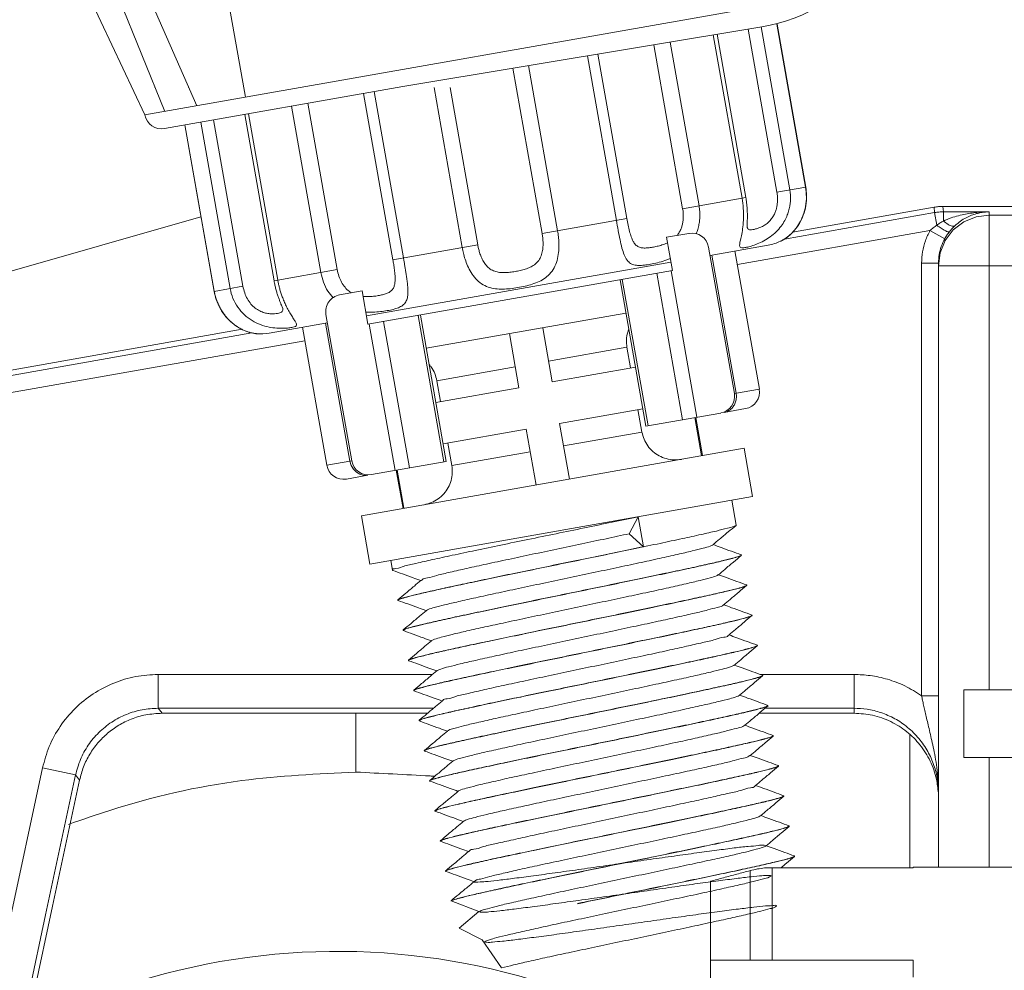
# Model space of a CAD drawing. Units: millimetres. Extents: x 190 to 2590, y 792 to 4236.
# Drawn here: x 475 to 532, y 3453 to 3508 of the extents above; entities that cross this region are included whole.
import ezdxf

# ---------------------------------------------------------------- set-up
doc = ezdxf.new("R2010")
doc.units = ezdxf.units.MM

msp = doc.modelspace()

# ---------------------------------------------------------------- linework, layer by layer
at = {"lineweight": 9}
for p, q in [((487.765, 3503.657), (485.187, 3518.037)), ((478.512, 3514.099), (483.061, 3502.827)), ((480.122, 3514.099), (484.937, 3503.158)), ((476.558, 3513.97), (481.908, 3502.624)), ((481.908, 3502.624), (522.403, 3509.765)), ((496.933, 3504.274), (517.861, 3507.758)), ((517.807, 3507.749), (519.481, 3498.255)), ((520.399, 3498.417), (518.727, 3507.902)), ((520.411, 3498.42), (518.739, 3507.904)), ((516.702, 3497.765), (515.023, 3507.286)), ((516.919, 3497.804), (515.241, 3507.322)), ((517.057, 3507.624), (518.732, 3498.123)), ((511.555, 3506.708), (513.239, 3497.155)), ((512.511, 3506.868), (514.194, 3497.323)), ((509.38, 3496.474), (507.689, 3506.065)), ((509.991, 3496.582), (508.301, 3506.167)), ((504.257, 3505.493), (505.954, 3495.87)), ((503.351, 3505.343), (505.05, 3495.711)), ((482.477, 3504.219), (482.477, 3504.274)), ((483.049, 3501.826), (496.933, 3504.274)), ((484.446, 3504.219), (484.446, 3504.274)), ((494.648, 3503.871), (496.357, 3494.178)), ((495.26, 3503.979), (496.969, 3494.286)), ((500.395, 3494.89), (498.75, 3504.219)), ((501.299, 3495.05), (499.683, 3504.219)), ((492.155, 3493.437), (490.446, 3503.13)), ((493.11, 3493.605), (491.401, 3503.298)), ((487.72, 3502.65), (489.43, 3492.957)), ((487.938, 3502.688), (489.647, 3492.995)), ((484.228, 3502.034), (485.938, 3492.341)), ((484.241, 3502.036), (485.95, 3492.343)), ((486.868, 3492.505), (485.159, 3502.198)), ((487.617, 3492.637), (485.908, 3502.33)), ((520.411, 3498.42), (518.732, 3498.123)), ((516.919, 3497.804), (513.239, 3497.155)), ((527.919, 3496.93), (519.168, 3495.387)), ((519.64, 3495.785), (527.892, 3497.24)), ((527.892, 3497.24), (527.919, 3496.93)), ((528.049, 3496.194), (527.919, 3496.93)), ((528.405, 3497.285), (528.432, 3496.975)), ((528.405, 3497.285), (535.036, 3497.285)), ((528.432, 3496.44), (528.432, 3496.975)), ((531.099, 3496.975), (528.432, 3496.975)), ((531.099, 3496.975), (531.099, 3469.115)), ((452.608, 3487.373), (485.173, 3496.677)), ((509.991, 3496.582), (505.05, 3495.711)), ((531.099, 3496.786), (535.036, 3496.786)), ((512.3, 3495.49), (513.608, 3495.721)), ((527.648, 3495.883), (516.427, 3493.905)), ((516.99, 3496.124), (516.99, 3496.126)), ((527.648, 3495.883), (528.511, 3495.41)), ((512.642, 3493.551), (512.3, 3495.49)), ((518.937, 3495.257), (518.937, 3495.257)), ((501.299, 3495.05), (496.357, 3494.178)), ((514.749, 3494.922), (516.253, 3486.393)), ((514.834, 3494.438), (518.227, 3495.036)), ((517.707, 3486.649), (516.288, 3494.694)), ((528.246, 3494.592), (528.147, 3493.833)), ((494.818, 3490.908), (512.556, 3494.036)), ((514.938, 3494.456), (516.357, 3486.411)), ((527.162, 3493.988), (527.162, 3468.782)), ((527.162, 3493.988), (528.147, 3493.988)), ((528.147, 3493.988), (528.147, 3458.78)), ((493.11, 3493.605), (489.43, 3492.957)), ((512.642, 3493.551), (494.904, 3490.424)), ((511.731, 3493.391), (513.235, 3484.861)), ((512.569, 3493.539), (514.073, 3485.009)), ((538.973, 3493.833), (528.147, 3493.833)), ((511.092, 3484.483), (509.588, 3493.013)), ((511.224, 3484.506), (509.72, 3493.036)), ((487.617, 3492.637), (485.938, 3492.341)), ((493.253, 3492.132), (494.562, 3492.362)), ((494.904, 3490.424), (494.562, 3492.362)), ((489.938, 3491.354), (489.938, 3491.354)), ((498.299, 3489.024), (509.93, 3491.075)), ((489.148, 3489.909), (492.54, 3490.507)), ((493.855, 3482.443), (492.436, 3490.488)), ((492.455, 3490.991), (493.959, 3482.462)), ((497.318, 3482.054), (495.814, 3490.584)), ((497.826, 3490.939), (499.33, 3482.409)), ((497.957, 3490.962), (499.461, 3482.432)), ((470.619, 3487.141), (487.564, 3490.129)), ((488.143, 3489.917), (470.867, 3486.871)), ((492.505, 3482.205), (491.086, 3490.25)), ((496.48, 3481.907), (494.976, 3490.437)), ((505.639, 3487.07), (505.084, 3490.22)), ((491.226, 3489.461), (471.038, 3485.902)), ((488.404, 3489.873), (488.404, 3489.873)), ((503.701, 3486.728), (503.145, 3489.878)), ((505.426, 3488.281), (509.994, 3489.087)), ((510.208, 3487.875), (509.994, 3489.087)), ((498.919, 3487.134), (503.487, 3487.94)), ((505.639, 3487.07), (510.486, 3487.924)), ((499.132, 3485.922), (498.919, 3487.134)), ((498.854, 3485.873), (503.701, 3486.728)), ((516.253, 3486.393), (517.707, 3486.649)), ((506.067, 3484.646), (510.913, 3485.501)), ((510.866, 3484.143), (510.635, 3485.452)), ((515.662, 3485.289), (516.908, 3485.509)), ((515.454, 3485.252), (511.092, 3484.483)), ((513.946, 3484.986), (514.339, 3482.757)), ((514.393, 3482.767), (514, 3484.996)), ((499.281, 3483.45), (504.128, 3484.305)), ((504.128, 3484.305), (504.701, 3481.057)), ((506.067, 3484.646), (506.639, 3481.399)), ((510.866, 3484.143), (506.297, 3483.338)), ((516.817, 3483.194), (494.523, 3479.263)), ((499.79, 3482.191), (499.56, 3483.499)), ((516.817, 3483.194), (517.312, 3480.383)), ((493.959, 3482.462), (492.505, 3482.205)), ((504.359, 3482.996), (499.79, 3482.191)), ((499.461, 3482.432), (495.099, 3481.663)), ((496.946, 3479.69), (496.553, 3481.92)), ((496.607, 3481.929), (497, 3479.7)), ((493.645, 3481.407), (494.891, 3481.627)), ((517.312, 3480.383), (495.019, 3476.452)), ((516.101, 3480.169), (516.356, 3478.723)), ((494.523, 3479.263), (495.019, 3476.452)), ((510.124, 3478.216), (510.653, 3479.209)), ((510.653, 3479.209), (510.961, 3477.464)), ((516.347, 3478.707), (516.356, 3478.723)), ((510.961, 3477.464), (510.124, 3478.216)), ((516.649, 3476.989), (516.664, 3476.978)), ((516.656, 3476.953), (516.665, 3476.968)), ((496.23, 3476.666), (496.331, 3476.096)), ((496.331, 3476.096), (496.345, 3476.085)), ((516.959, 3475.235), (516.973, 3475.223)), ((516.965, 3475.198), (516.975, 3475.214)), ((516.973, 3475.223), (516.975, 3475.214)), ((496.648, 3474.367), (496.638, 3474.351)), ((496.654, 3474.33), (496.64, 3474.342)), ((517.268, 3473.481), (517.282, 3473.469)), ((517.275, 3473.444), (517.284, 3473.459)), ((496.957, 3472.613), (496.948, 3472.597)), ((496.963, 3472.576), (496.949, 3472.587)), ((517.577, 3471.726), (517.592, 3471.715)), ((517.584, 3471.689), (517.593, 3471.705)), ((497.273, 3470.821), (497.259, 3470.833)), ((482.675, 3470.018), (498.664, 3470.018)), ((482.675, 3470.018), (482.675, 3468.05)), ((498.934, 3470.245), (498.936, 3470.247)), ((517.759, 3470.018), (523.225, 3470.018)), ((517.887, 3469.972), (517.901, 3469.96)), ((517.893, 3469.935), (517.903, 3469.95)), ((523.225, 3470.018), (523.225, 3467.757)), ((497.582, 3469.067), (497.568, 3469.078)), ((497.582, 3469.108), (497.576, 3469.104)), ((527.162, 3468.782), (528.147, 3468.782)), ((529.623, 3469.115), (545.371, 3469.115)), ((529.623, 3469.115), (529.623, 3465.178)), ((518.196, 3468.217), (518.21, 3468.206)), ((518.203, 3468.18), (518.212, 3468.196)), ((482.675, 3468.05), (482.912, 3467.757)), ((482.675, 3468.05), (498.719, 3468.05)), ((498.371, 3467.757), (482.912, 3467.757)), ((494.19, 3464.331), (494.19, 3467.757)), ((523.225, 3467.757), (517.699, 3467.757)), ((518.047, 3468.05), (523.225, 3468.05)), ((497.885, 3467.349), (497.876, 3467.334)), ((497.891, 3467.312), (497.877, 3467.324)), ((518.505, 3466.463), (518.52, 3466.451)), ((518.512, 3466.426), (518.521, 3466.442)), ((518.52, 3466.451), (518.521, 3466.442)), ((526.47, 3458.76), (526.47, 3466.508)), ((498.194, 3465.595), (498.185, 3465.579)), ((498.185, 3465.579), (498.187, 3465.57)), ((498.201, 3465.558), (498.187, 3465.57)), ((518.815, 3464.708), (518.829, 3464.697)), ((518.821, 3464.672), (518.831, 3464.687)), ((529.623, 3465.178), (537.251, 3465.178)), ((531.099, 3465.178), (531.099, 3458.78)), ((473.977, 3455.414), (475.939, 3464.573)), ((475.939, 3464.573), (477.864, 3464.16)), ((476.117, 3456.01), (477.864, 3464.16)), ((477.864, 3464.16), (478.1, 3463.868)), ((478.1, 3463.868), (476.525, 3456.513)), ((498.504, 3463.84), (498.494, 3463.825)), ((498.494, 3463.825), (498.496, 3463.815)), ((498.51, 3463.804), (498.496, 3463.815)), ((519.124, 3462.954), (519.138, 3462.942)), ((519.131, 3462.917), (519.14, 3462.933)), ((519.138, 3462.942), (519.14, 3462.933)), ((498.813, 3462.086), (498.804, 3462.07)), ((498.804, 3462.07), (498.805, 3462.061)), ((498.82, 3462.049), (498.805, 3462.061)), ((519.434, 3461.2), (519.448, 3461.188)), ((519.44, 3461.163), (519.449, 3461.178)), ((499.122, 3460.332), (499.113, 3460.316)), ((499.129, 3460.295), (499.115, 3460.306)), ((519.743, 3459.445), (519.757, 3459.434)), ((519.749, 3459.408), (519.759, 3459.424)), ((499.432, 3458.577), (499.422, 3458.561)), ((499.438, 3458.54), (499.424, 3458.552)), ((517.172, 3453.367), (517.172, 3458.592)), ((526.67, 3458.76), (518.446, 3458.76)), ((518.446, 3453.367), (518.446, 3458.76)), ((533.56, 3458.78), (526.67, 3458.78)), ((526.67, 3458.76), (526.67, 3458.78)), ((514.859, 3447.781), (514.859, 3457.969)), ((499.757, 3456.836), (501.358, 3456.201)), ((476.525, 3456.513), (473.138, 3440.708)), ((501.358, 3456.201), (500.221, 3455.242)), ((472.845, 3440.739), (476.117, 3456.01)), ((500.221, 3455.242), (501.554, 3454.552)), ((502.688, 3452.918), (501.554, 3454.552)), ((526.67, 3453.367), (514.859, 3453.367)), ((526.67, 3452.383), (526.67, 3453.367))]:
    msp.add_line(p, q, dxfattribs=at)
for points in [[(531.099, 3496.786), (530.334, 3496.685), (529.62, 3496.389), (529.008, 3495.918), (528.54, 3495.305), (528.246, 3494.592)], [(493.855, 3482.443), (493.929, 3482.198), (494.056, 3481.979), (494.229, 3481.803), (494.436, 3481.68), (494.662, 3481.62), (494.891, 3481.627)]]:
    msp.add_lwpolyline(points, dxfattribs=at)
for centre, radius, start, end in [((516.219, 3517.623), 10, 279.45254, 6.19194), ((482.878, 3502.795), 0.984, 190, 280), ((513.779, 3494.752), 0.984, 10, 100), ((517.714, 3497.944), 2.953, 280, 294.47751), ((493.424, 3491.162), 0.984, 100, 190), ((488.635, 3492.816), 2.953, 265.52249, 280), ((516.737, 3486.478), 0.984, 280, 10), ((515.283, 3486.222), 0.984, 280, 10), ((494.928, 3482.633), 0.984, 190, 280), ((493.474, 3482.376), 0.984, 190, 280), ((493.151, 3414.458), 39.426, 42.61366, 117.94091)]:
    msp.add_arc(centre, radius, start, end, dxfattribs=at)
for points in [[(519.481, 3498.255), (519.509, 3498.056), (519.522, 3497.845), (519.518, 3497.616), (519.491, 3497.365), (519.434, 3497.09), (519.336, 3496.791), (519.186, 3496.471), (518.973, 3496.139), (518.688, 3495.813), (518.341, 3495.52), (517.959, 3495.279), (517.578, 3495.101), (517.236, 3494.98), (516.96, 3494.909), (516.757, 3494.879), (516.627, 3494.89), (516.563, 3494.955)], [(518.732, 3498.123), (518.752, 3497.991), (518.764, 3497.85), (518.768, 3497.699), (518.762, 3497.534), (518.74, 3497.354), (518.698, 3497.158), (518.629, 3496.95), (518.527, 3496.736), (518.384, 3496.527), (518.205, 3496.341), (517.999, 3496.189), (517.785, 3496.077), (517.581, 3496.001), (517.403, 3495.954), (517.256, 3495.932), (517.143, 3495.935), (517.06, 3495.972), (517.007, 3496.056), (516.996, 3496.092)], [(519.039, 3495.309), (519.205, 3495.41), (519.459, 3495.602), (519.754, 3495.899), (520.038, 3496.299), (520.268, 3496.785), (520.415, 3497.336), (520.459, 3497.922), (520.411, 3498.42)], [(519.8, 3495.963), (520.045, 3496.324), (520.255, 3496.776), (520.397, 3497.294), (520.448, 3497.848), (520.399, 3498.417)], [(520.459, 3497.928), (520.411, 3498.42)], [(516.563, 3494.955), (516.561, 3495.096), (516.609, 3495.332), (516.68, 3495.666), (516.748, 3496.097), (516.786, 3496.611), (516.774, 3497.176), (516.702, 3497.765)], [(516.995, 3496.092), (516.994, 3496.147), (516.997, 3496.252), (517.003, 3496.394), (517.008, 3496.566), (517.01, 3496.758), (517.006, 3496.968), (516.994, 3497.19), (516.974, 3497.421), (516.943, 3497.658), (516.919, 3497.804)], [(519.039, 3495.309), (519.206, 3495.411), (519.464, 3495.607), (519.762, 3495.909), (520.043, 3496.308), (520.27, 3496.791), (520.416, 3497.343), (520.459, 3497.928)], [(513.239, 3497.155), (513.259, 3497.023), (513.272, 3496.884), (513.277, 3496.734), (513.272, 3496.571), (513.253, 3496.393), (513.214, 3496.2), (513.147, 3495.994), (513.043, 3495.781), (512.915, 3495.596)], [(514.194, 3497.323), (514.222, 3497.126), (514.238, 3496.916), (514.239, 3496.691), (514.221, 3496.444), (514.176, 3496.174), (514.095, 3495.88), (514.024, 3495.696)], [(527.892, 3497.24), (528.02, 3497.26), (528.147, 3497.285)], [(528.432, 3496.975), (528.174, 3496.964), (527.919, 3496.93)], [(528.147, 3497.285), (528.276, 3497.282), (528.405, 3497.285)], [(530.8, 3496.968), (530.47, 3496.946), (530.112, 3496.906), (529.726, 3496.843), (529.313, 3496.75), (528.878, 3496.619), (528.432, 3496.44)], [(530.875, 3496.963), (530.628, 3496.93), (530.359, 3496.869), (530.069, 3496.773), (529.76, 3496.633), (529.433, 3496.435), (529.099, 3496.164)], [(531.099, 3496.975), (530.8, 3496.968)], [(531.099, 3496.975), (530.875, 3496.963)], [(512.518, 3494.263), (512.312, 3494.18), (511.873, 3494.039), (511.464, 3493.941), (511.092, 3493.878), (510.76, 3493.85), (510.467, 3493.871), (510.207, 3493.967), (509.998, 3494.162), (509.835, 3494.461), (509.703, 3494.862), (509.589, 3495.351), (509.484, 3495.895), (509.38, 3496.474)], [(512.357, 3495.171), (512.175, 3495.093), (511.89, 3495), (511.613, 3494.934), (511.351, 3494.889), (511.107, 3494.867), (510.882, 3494.876), (510.674, 3494.934), (510.498, 3495.058), (510.358, 3495.252), (510.243, 3495.514), (510.147, 3495.837), (510.065, 3496.197), (509.991, 3496.582)], [(528.432, 3496.44), (528.242, 3496.327), (528.049, 3496.194)], [(528.432, 3496.44), (528.712, 3496.237), (528.947, 3496.14), (529.099, 3496.164)], [(505.954, 3495.87), (506.003, 3495.527), (506.029, 3495.139), (506.018, 3494.711), (505.95, 3494.258), (505.797, 3493.811), (505.56, 3493.432), (505.245, 3493.134), (504.874, 3492.915), (504.475, 3492.759), (504.056, 3492.643), (503.624, 3492.556), (503.188, 3492.496), (502.756, 3492.47), (502.326, 3492.493), (501.905, 3492.591), (501.516, 3492.786), (501.178, 3493.08), (500.907, 3493.445), (500.707, 3493.833), (500.563, 3494.213), (500.462, 3494.569), (500.395, 3494.89)], [(505.05, 3495.711), (505.083, 3495.482), (505.102, 3495.224), (505.098, 3494.939), (505.058, 3494.638), (504.962, 3494.341), (504.808, 3494.089), (504.598, 3493.89), (504.345, 3493.743), (504.069, 3493.637), (503.776, 3493.558), (503.472, 3493.497), (503.167, 3493.455), (502.866, 3493.435), (502.57, 3493.448), (502.285, 3493.513), (502.027, 3493.643), (501.806, 3493.84), (501.631, 3494.085), (501.502, 3494.344), (501.409, 3494.598), (501.344, 3494.836), (501.299, 3495.05)], [(516.993, 3496.106), (516.989, 3496.124)], [(516.996, 3496.092), (516.993, 3496.106)], [(519.33, 3495.501), (519.51, 3495.652)], [(519.51, 3495.652), (519.529, 3495.669), (519.582, 3495.72)], [(519.582, 3495.72), (519.793, 3495.954)], [(519.793, 3495.954), (519.8, 3495.963)], [(527.648, 3495.883), (527.381, 3495.283), (527.217, 3494.641), (527.162, 3493.988)], [(528.049, 3496.194), (527.841, 3496.044), (527.648, 3495.883)], [(528.049, 3496.194), (528.31, 3496.013), (528.536, 3495.881), (528.699, 3495.813), (528.781, 3495.818)], [(528.781, 3495.818), (528.639, 3495.622), (528.511, 3495.41)], [(529.099, 3496.164), (528.935, 3496), (528.781, 3495.818)], [(518.937, 3495.257), (518.979, 3495.278), (518.983, 3495.28)], [(518.937, 3495.257), (518.944, 3495.26)], [(518.944, 3495.26), (518.962, 3495.268)], [(518.944, 3495.26), (518.962, 3495.268)], [(518.962, 3495.268), (518.983, 3495.279)], [(518.983, 3495.28), (519.089, 3495.339)], [(518.984, 3495.279), (519.008, 3495.292)], [(519.008, 3495.292), (519.039, 3495.309)], [(519.089, 3495.339), (519.1, 3495.345)], [(519.1, 3495.345), (519.109, 3495.351)], [(519.109, 3495.351), (519.26, 3495.45)], [(519.26, 3495.45), (519.288, 3495.47), (519.33, 3495.501)], [(528.511, 3495.41), (528.31, 3494.958), (528.188, 3494.479), (528.147, 3493.988)], [(496.357, 3494.178), (496.38, 3494.047), (496.402, 3493.909), (496.424, 3493.762), (496.446, 3493.602), (496.465, 3493.43), (496.48, 3493.246), (496.486, 3493.053), (496.476, 3492.856), (496.438, 3492.665), (496.357, 3492.49), (496.22, 3492.343), (496.03, 3492.235), (495.814, 3492.161), (495.568, 3492.104), (495.298, 3492.061), (495.01, 3492.036), (494.709, 3492.036), (494.617, 3492.043)], [(496.969, 3494.286), (497.004, 3494.089), (497.039, 3493.883), (497.077, 3493.663), (497.116, 3493.425), (497.155, 3493.168), (497.192, 3492.895), (497.221, 3492.608), (497.232, 3492.318), (497.21, 3492.038), (497.134, 3491.783), (496.979, 3491.572), (496.744, 3491.418), (496.46, 3491.314), (496.121, 3491.234), (495.733, 3491.173), (495.302, 3491.134), (494.832, 3491.132), (494.777, 3491.135)], [(492.871, 3491.965), (492.571, 3492.354), (492.312, 3492.869), (492.155, 3493.437)], [(493.954, 3492.248), (493.81, 3492.345), (493.564, 3492.58), (493.36, 3492.88), (493.208, 3493.226), (493.11, 3493.605)], [(489.647, 3492.995), (489.686, 3492.798), (489.733, 3492.593), (489.792, 3492.376), (489.866, 3492.144), (489.957, 3491.896), (490.068, 3491.633), (490.199, 3491.363), (490.347, 3491.095), (490.498, 3490.847), (490.631, 3490.639), (490.718, 3490.481), (490.736, 3490.371), (490.67, 3490.298), (490.523, 3490.248), (490.292, 3490.211), (489.98, 3490.19), (489.594, 3490.199), (489.138, 3490.26), (488.642, 3490.402), (488.154, 3490.637), (487.703, 3490.976), (487.319, 3491.415)], [(489.43, 3492.957), (489.456, 3492.815), (489.509, 3492.578), (489.57, 3492.351), (489.635, 3492.137), (489.704, 3491.939), (489.772, 3491.758), (489.834, 3491.601), (489.888, 3491.47), (489.926, 3491.373), (489.944, 3491.324), (489.942, 3491.335), (489.937, 3491.358)], [(485.938, 3492.341), (486.059, 3491.867), (486.301, 3491.328), (486.627, 3490.859), (487.006, 3490.482), (487.407, 3490.204), (487.79, 3490.022), (488.099, 3489.926), (488.292, 3489.887)], [(485.95, 3492.343), (485.989, 3492.157), (486.041, 3491.964), (486.11, 3491.763), (486.166, 3491.625)], [(487.319, 3491.415), (487.035, 3491.931), (486.868, 3492.505)], [(489.938, 3491.354), (489.943, 3491.245), (489.907, 3491.163), (489.827, 3491.108), (489.707, 3491.071), (489.548, 3491.046), (489.352, 3491.034), (489.124, 3491.045), (488.867, 3491.094), (488.594, 3491.199), (488.329, 3491.367), (488.086, 3491.603), (487.877, 3491.904), (487.718, 3492.254), (487.617, 3492.637)], [(486.166, 3491.625), (486.2, 3491.549), (486.316, 3491.323), (486.465, 3491.087), (486.652, 3490.844), (486.879, 3490.604), (487.148, 3490.379), (487.442, 3490.189), (487.652, 3490.082)], [(487.652, 3490.082), (487.739, 3490.045), (487.748, 3490.041)], [(487.748, 3490.041), (487.95, 3489.969)], [(487.95, 3489.969), (488.008, 3489.952), (488.039, 3489.943)], [(488.039, 3489.943), (488.211, 3489.903)], [(510.09, 3490.111), (510.039, 3489.959), (509.967, 3489.519), (509.994, 3489.087)], [(488.211, 3489.903), (488.222, 3489.9)], [(488.222, 3489.9), (488.235, 3489.898)], [(488.235, 3489.898), (488.359, 3489.878)], [(488.292, 3489.887), (488.326, 3489.882)], [(488.326, 3489.882), (488.353, 3489.878)], [(488.326, 3489.882), (488.353, 3489.878)], [(488.354, 3489.878), (488.378, 3489.875)], [(488.354, 3489.878), (488.378, 3489.875)], [(488.359, 3489.878), (488.404, 3489.873)], [(488.378, 3489.875), (488.397, 3489.873)], [(488.378, 3489.875), (488.397, 3489.873)], [(488.397, 3489.873), (488.404, 3489.873)], [(488.397, 3489.873), (488.404, 3489.873)], [(498.919, 3487.134), (498.796, 3487.549), (498.578, 3487.938), (498.478, 3488.064)], [(516.357, 3486.411), (516.371, 3486.155), (516.326, 3485.906), (516.224, 3485.681), (516.072, 3485.495), (515.88, 3485.362), (515.662, 3485.289)], [(510.866, 3484.143), (510.988, 3483.728), (511.207, 3483.34), (511.507, 3483.011), (511.866, 3482.762), (512.282, 3482.594), (512.727, 3482.522), (513.168, 3482.551)], [(498.172, 3479.906), (498.595, 3480.03), (498.99, 3480.25), (499.322, 3480.55), (499.575, 3480.907), (499.745, 3481.319), (499.817, 3481.759), (499.79, 3482.191)], [(510.653, 3479.209), (509.124, 3478.891), (507.513, 3478.559), (505.865, 3478.22), (504.226, 3477.883), (502.642, 3477.556), (501.157, 3477.246), (499.814, 3476.961), (498.648, 3476.707), (497.694, 3476.491), (496.978, 3476.316), (496.521, 3476.188), (496.335, 3476.107), (496.337, 3476.104)], [(496.767, 3474.412), (497.168, 3474.531), (497.829, 3474.695), (498.718, 3474.899), (499.822, 3475.142), (501.124, 3475.419), (502.572, 3475.722), (504.108, 3476.04), (505.72, 3476.372), (507.355, 3476.708), (508.951, 3477.037), (510.482, 3477.354), (511.927, 3477.657), (513.225, 3477.934), (514.325, 3478.176), (515.201, 3478.377), (515.843, 3478.538), (516.231, 3478.653), (516.355, 3478.704)], [(515.013, 3477.586), (515.383, 3477.897), (515.885, 3478.319), (516.347, 3478.707)], [(498.018, 3475.499), (498.06, 3475.539), (498.366, 3475.643), (498.913, 3475.789), (499.686, 3475.976), (500.659, 3476.197), (501.805, 3476.449), (503.088, 3476.725), (504.469, 3477.019), (505.906, 3477.322), (507.357, 3477.628), (508.778, 3477.929), (510.124, 3478.216)], [(510.961, 3477.464), (509.543, 3477.169), (508.038, 3476.859), (506.476, 3476.538), (504.915, 3476.217), (503.411, 3475.907), (501.994, 3475.612), (500.686, 3475.336), (499.517, 3475.085), (498.518, 3474.864), (497.711, 3474.677), (497.113, 3474.526), (496.752, 3474.417), (496.64, 3474.37)], [(498.318, 3473.751), (498.411, 3473.802), (498.766, 3473.915), (499.36, 3474.069), (500.175, 3474.263), (501.185, 3474.491), (502.361, 3474.748), (503.667, 3475.028), (505.062, 3475.325), (506.506, 3475.629), (507.955, 3475.935), (509.364, 3476.233), (510.69, 3476.517), (511.895, 3476.779), (512.942, 3477.014), (513.798, 3477.215), (514.437, 3477.377), (514.841, 3477.499), (514.993, 3477.56)], [(514.988, 3477.565), (515.013, 3477.586)], [(516.649, 3476.989), (516.091, 3477.193), (515.474, 3477.418), (515.013, 3477.586)], [(516.538, 3476.909), (516.15, 3476.793), (515.509, 3476.633), (514.633, 3476.431), (513.533, 3476.189), (512.234, 3475.912), (510.79, 3475.609), (509.258, 3475.292), (507.663, 3474.964), (506.028, 3474.628), (504.415, 3474.296), (502.879, 3473.978), (501.432, 3473.674), (500.13, 3473.397), (499.025, 3473.154), (498.137, 3472.95), (497.475, 3472.786), (497.075, 3472.667), (496.949, 3472.615)], [(497.075, 3472.657), (497.465, 3472.773), (498.106, 3472.933), (498.983, 3473.135), (500.083, 3473.377), (501.383, 3473.654), (502.828, 3473.957), (504.361, 3474.274), (505.955, 3474.603), (507.583, 3474.937), (509.192, 3475.268), (510.728, 3475.587), (512.179, 3475.89), (513.485, 3476.169), (514.594, 3476.412), (515.48, 3476.616), (516.138, 3476.78), (516.538, 3476.898), (516.664, 3476.95)], [(515.322, 3475.832), (515.692, 3476.143), (516.194, 3476.565), (516.656, 3476.953)], [(516.664, 3476.967), (516.538, 3476.909)], [(516.664, 3476.978), (516.664, 3476.977)], [(516.664, 3476.977), (516.664, 3476.975)], [(516.664, 3476.975), (516.664, 3476.967)], [(496.345, 3476.085), (496.911, 3475.878), (497.528, 3475.653), (497.982, 3475.488)], [(498.62, 3472.005), (498.772, 3472.067), (499.175, 3472.188), (499.815, 3472.351), (500.671, 3472.551), (501.717, 3472.786), (502.922, 3473.048), (504.249, 3473.332), (505.658, 3473.631), (507.106, 3473.936), (508.55, 3474.241), (509.946, 3474.537), (511.252, 3474.817), (512.428, 3475.074), (513.438, 3475.302), (514.253, 3475.496), (514.847, 3475.651), (515.202, 3475.763), (515.294, 3475.814)], [(515.297, 3475.811), (515.322, 3475.832)], [(516.959, 3475.235), (516.4, 3475.439), (515.784, 3475.663), (515.322, 3475.832)], [(497.982, 3475.488), (497.605, 3475.171), (497.103, 3474.75), (496.648, 3474.367)], [(516.846, 3475.153), (516.446, 3475.035), (515.787, 3474.871), (514.901, 3474.667), (513.792, 3474.424), (512.486, 3474.146), (511.036, 3473.842), (509.499, 3473.524), (507.89, 3473.192), (506.262, 3472.858), (504.668, 3472.53), (503.136, 3472.212), (501.69, 3471.909), (500.391, 3471.632), (499.29, 3471.39), (498.414, 3471.188), (497.773, 3471.028), (497.383, 3470.912), (497.258, 3470.861)], [(497.274, 3470.853), (497.493, 3470.938), (497.97, 3471.069), (498.69, 3471.243), (499.622, 3471.454), (500.76, 3471.701), (502.069, 3471.979), (503.496, 3472.277), (505.016, 3472.591), (506.616, 3472.92), (508.236, 3473.253), (509.811, 3473.578), (511.299, 3473.886), (512.683, 3474.177), (513.915, 3474.441), (514.974, 3474.673), (515.831, 3474.871), (516.467, 3475.03), (516.852, 3475.146), (516.973, 3475.195)], [(498.006, 3475.509), (497.982, 3475.488)], [(515.631, 3474.077), (516.001, 3474.388), (516.503, 3474.81), (516.965, 3475.198)], [(516.973, 3475.213), (516.846, 3475.153)], [(516.973, 3475.223), (516.973, 3475.222)], [(516.973, 3475.222), (516.973, 3475.221)], [(516.973, 3475.221), (516.973, 3475.213)], [(496.639, 3474.352), (496.767, 3474.412)], [(496.64, 3474.344), (496.639, 3474.352)], [(496.64, 3474.343), (496.64, 3474.344)], [(496.64, 3474.342), (496.64, 3474.343)], [(496.654, 3474.33), (497.221, 3474.124), (497.837, 3473.899), (498.291, 3473.733)], [(498.936, 3470.247), (499.142, 3470.333), (499.594, 3470.463), (500.279, 3470.633), (501.176, 3470.841), (502.256, 3471.082), (503.488, 3471.349), (504.835, 3471.637), (506.255, 3471.937), (507.706, 3472.243), (509.144, 3472.546), (510.525, 3472.84), (511.808, 3473.116), (512.953, 3473.368), (513.927, 3473.59), (514.699, 3473.776), (515.247, 3473.922), (515.553, 3474.026), (515.595, 3474.066)], [(515.606, 3474.057), (515.631, 3474.077)], [(517.268, 3473.481), (516.709, 3473.684), (516.093, 3473.909), (515.631, 3474.077)], [(498.291, 3473.733), (497.914, 3473.417), (497.412, 3472.995), (496.957, 3472.613)], [(517.16, 3473.401), (516.775, 3473.286), (516.139, 3473.126), (515.281, 3472.929), (514.223, 3472.696), (512.99, 3472.432), (511.606, 3472.142), (510.118, 3471.833), (508.543, 3471.509), (506.924, 3471.176), (505.324, 3470.847), (503.803, 3470.532), (502.377, 3470.234), (501.068, 3469.957), (499.929, 3469.709), (498.997, 3469.498), (498.278, 3469.325), (497.8, 3469.193), (497.582, 3469.108)], [(497.695, 3469.148), (498.096, 3469.267), (498.757, 3469.432), (499.646, 3469.636), (500.742, 3469.876), (502.018, 3470.149), (503.448, 3470.448), (504.979, 3470.765), (506.597, 3471.099), (508.25, 3471.438), (509.869, 3471.772), (511.398, 3472.088), (512.831, 3472.388), (514.125, 3472.665), (515.227, 3472.907), (516.111, 3473.11), (516.765, 3473.273), (517.159, 3473.39), (517.283, 3473.441)], [(498.316, 3473.754), (498.291, 3473.733)], [(515.941, 3472.323), (516.311, 3472.634), (516.813, 3473.056), (517.275, 3473.444)], [(517.283, 3473.458), (517.16, 3473.401)], [(517.282, 3473.469), (517.282, 3473.468)], [(517.282, 3473.468), (517.283, 3473.466)], [(517.283, 3473.466), (517.283, 3473.458)], [(496.949, 3472.598), (497.075, 3472.657)], [(496.949, 3472.59), (496.949, 3472.598)], [(496.949, 3472.588), (496.949, 3472.59)], [(496.949, 3472.587), (496.949, 3472.588)], [(496.963, 3472.576), (497.53, 3472.369), (498.146, 3472.144), (498.6, 3471.979)], [(499.262, 3468.488), (499.266, 3468.506), (499.523, 3468.601), (500.023, 3468.739), (500.752, 3468.918), (501.687, 3469.133), (502.801, 3469.379), (504.059, 3469.651), (505.424, 3469.941), (506.854, 3470.244), (508.306, 3470.549), (509.736, 3470.852), (511.1, 3471.142), (512.359, 3471.414), (513.472, 3471.66), (514.408, 3471.875), (515.137, 3472.054), (515.637, 3472.192), (515.893, 3472.287), (515.897, 3472.305)], [(515.916, 3472.302), (515.941, 3472.323)], [(517.577, 3471.726), (517.019, 3471.93), (516.402, 3472.155), (515.941, 3472.323)], [(498.6, 3471.979), (498.224, 3471.663), (497.722, 3471.241), (497.266, 3470.858)], [(517.466, 3471.645), (517.072, 3471.528), (516.419, 3471.365), (515.535, 3471.162), (514.433, 3470.92), (513.138, 3470.644), (511.705, 3470.343), (510.177, 3470.027), (508.558, 3469.694), (506.905, 3469.354), (505.286, 3469.021), (503.755, 3468.703), (502.326, 3468.404), (501.049, 3468.132), (499.953, 3467.891), (499.065, 3467.687), (498.403, 3467.522), (498.003, 3467.404), (497.877, 3467.352)], [(498.004, 3467.394), (498.404, 3467.512), (499.06, 3467.676), (499.944, 3467.879), (501.053, 3468.122), (502.358, 3468.401), (503.809, 3468.704), (505.346, 3469.023), (506.954, 3469.354), (508.579, 3469.688), (510.175, 3470.016), (511.708, 3470.334), (513.155, 3470.637), (514.455, 3470.915), (515.557, 3471.157), (516.434, 3471.359), (517.076, 3471.519), (517.467, 3471.635), (517.592, 3471.686)], [(498.625, 3472), (498.6, 3471.979)], [(516.25, 3470.569), (516.62, 3470.879), (517.122, 3471.301), (517.584, 3471.689)], [(517.592, 3471.704), (517.466, 3471.645)], [(517.592, 3471.715), (517.592, 3471.713)], [(517.592, 3471.713), (517.592, 3471.712)], [(517.592, 3471.712), (517.592, 3471.704)], [(497.258, 3470.86), (497.257, 3470.843)], [(497.258, 3470.861), (497.258, 3470.86)], [(497.259, 3470.833), (497.26, 3470.839), (497.265, 3470.846)], [(497.265, 3470.846), (497.272, 3470.851)], [(497.272, 3470.851), (497.274, 3470.853)], [(497.273, 3470.821), (497.839, 3470.615), (498.456, 3470.39), (498.91, 3470.224)], [(499.564, 3466.727), (499.607, 3466.767), (499.913, 3466.871), (500.46, 3467.017), (501.232, 3467.203), (502.206, 3467.425), (503.352, 3467.677), (504.634, 3467.953), (506.015, 3468.247), (507.453, 3468.55), (508.904, 3468.856), (510.324, 3469.156), (511.671, 3469.444), (512.903, 3469.711), (513.984, 3469.952), (514.88, 3470.16), (515.565, 3470.33), (516.017, 3470.46), (516.223, 3470.547)], [(516.225, 3470.548), (516.25, 3470.569)], [(517.887, 3469.972), (517.328, 3470.175), (516.712, 3470.4), (516.25, 3470.569)], [(475.939, 3464.573), (476.334, 3465.821), (476.973, 3466.995), (477.837, 3468.033), (478.89, 3468.885), (480.086, 3469.513), (481.369, 3469.893), (482.675, 3470.018)], [(498.91, 3470.224), (498.533, 3469.908), (498.031, 3469.486), (497.576, 3469.104)], [(517.775, 3469.891), (517.383, 3469.774), (516.742, 3469.614), (515.865, 3469.412), (514.763, 3469.17), (513.462, 3468.892), (512.016, 3468.589), (510.482, 3468.272), (508.887, 3467.943), (507.261, 3467.609), (505.653, 3467.278), (504.116, 3466.96), (502.666, 3466.656), (501.36, 3466.378), (500.252, 3466.134), (499.368, 3465.931), (498.711, 3465.768), (498.312, 3465.649), (498.186, 3465.598)], [(498.312, 3465.639), (498.699, 3465.754), (499.342, 3465.915), (500.218, 3466.117), (501.318, 3466.358), (502.617, 3466.636), (504.062, 3466.938), (505.593, 3467.256), (507.192, 3467.585), (508.83, 3467.921), (510.444, 3468.254), (511.979, 3468.572), (513.424, 3468.874), (514.723, 3469.151), (515.825, 3469.393), (516.713, 3469.597), (517.375, 3469.762), (517.775, 3469.88), (517.901, 3469.932)], [(498.934, 3470.245), (498.91, 3470.224)], [(516.559, 3468.814), (516.929, 3469.125), (517.432, 3469.547), (517.893, 3469.935)], [(517.901, 3469.949), (517.775, 3469.891)], [(517.901, 3469.96), (517.901, 3469.959)], [(517.901, 3469.959), (517.901, 3469.958)], [(517.901, 3469.958), (517.901, 3469.949)], [(523.225, 3470.018), (524.172, 3469.953), (525.173, 3469.737), (526.187, 3469.349), (527.162, 3468.782)], [(497.567, 3469.089), (497.695, 3469.148)], [(497.576, 3469.104), (497.572, 3469.101), (497.567, 3469.094)], [(497.568, 3469.081), (497.567, 3469.089)], [(497.568, 3469.079), (497.568, 3469.081)], [(497.568, 3469.078), (497.568, 3469.079)], [(497.582, 3469.067), (498.149, 3468.86), (498.765, 3468.636), (499.219, 3468.47)], [(499.865, 3464.979), (499.958, 3465.03), (500.313, 3465.142), (500.907, 3465.297), (501.721, 3465.491), (502.732, 3465.719), (503.908, 3465.976), (505.213, 3466.256), (506.609, 3466.552), (508.053, 3466.857), (509.501, 3467.162), (510.91, 3467.461), (512.237, 3467.745), (513.442, 3468.007), (514.488, 3468.242), (515.344, 3468.442), (515.984, 3468.605), (516.388, 3468.726), (516.54, 3468.788)], [(516.534, 3468.793), (516.559, 3468.814)], [(518.196, 3468.217), (517.637, 3468.421), (517.021, 3468.646), (516.559, 3468.814)], [(527.162, 3468.782), (527.216, 3468.522), (527.277, 3468.235), (527.349, 3467.916), (527.429, 3467.566), (527.52, 3467.181), (527.62, 3466.759), (527.728, 3466.296), (527.84, 3465.786), (527.95, 3465.221), (528.047, 3464.593), (528.119, 3463.896), (528.146, 3463.127)], [(499.219, 3468.47), (498.843, 3468.154), (498.34, 3467.732), (497.885, 3467.349)], [(518.083, 3468.136), (517.682, 3468.017), (517.021, 3467.852), (516.132, 3467.648), (515.031, 3467.407), (513.732, 3467.13), (512.287, 3466.827), (510.751, 3466.509), (509.138, 3466.177), (507.499, 3465.84), (505.901, 3465.511), (504.37, 3465.194), (502.925, 3464.891), (501.626, 3464.614), (500.526, 3464.372), (499.65, 3464.17), (499.007, 3464.01), (498.619, 3463.894), (498.496, 3463.843)], [(498.623, 3463.885), (499.024, 3464.004), (499.685, 3464.168), (500.573, 3464.373), (501.677, 3464.615), (502.965, 3464.889), (504.388, 3465.187), (505.918, 3465.504), (507.536, 3465.838), (509.189, 3466.177), (510.807, 3466.51), (512.337, 3466.827), (513.76, 3467.125), (515.036, 3467.398), (516.135, 3467.639), (517.023, 3467.843), (517.684, 3468.007), (518.085, 3468.126), (518.211, 3468.178)], [(499.244, 3468.491), (499.219, 3468.47)], [(516.869, 3467.06), (517.239, 3467.371), (517.741, 3467.793), (518.203, 3468.18)], [(518.211, 3468.195), (518.083, 3468.136)], [(518.21, 3468.206), (518.21, 3468.205)], [(518.21, 3468.205), (518.211, 3468.203)], [(518.211, 3468.203), (518.211, 3468.195)], [(477.864, 3464.16), (478.147, 3465.055), (478.603, 3465.892), (479.219, 3466.633), (479.971, 3467.24), (480.824, 3467.689), (481.74, 3467.96), (482.675, 3468.05)], [(482.912, 3467.757), (481.953, 3467.663), (481.111, 3467.416), (480.378, 3467.055), (479.735, 3466.595), (479.166, 3466.028), (478.692, 3465.367), (478.332, 3464.636), (478.1, 3463.868)], [(523.225, 3468.05), (523.984, 3467.991), (524.79, 3467.795), (525.594, 3467.442), (526.347, 3466.933), (527, 3466.285), (527.519, 3465.533), (527.881, 3464.721), (528.085, 3463.903), (528.147, 3463.127)], [(528.138, 3463.125), (528.026, 3463.918), (527.659, 3464.972), (527.067, 3465.911), (526.299, 3466.679), (525.361, 3467.27), (524.307, 3467.637), (523.225, 3467.757)], [(497.877, 3467.335), (498.004, 3467.394)], [(497.877, 3467.326), (497.877, 3467.335)], [(497.877, 3467.325), (497.877, 3467.326)], [(497.877, 3467.324), (497.877, 3467.325)], [(497.891, 3467.312), (498.458, 3467.106), (499.074, 3466.881), (499.528, 3466.716)], [(500.167, 3463.233), (500.318, 3463.294), (500.722, 3463.416), (501.362, 3463.578), (502.218, 3463.779), (503.264, 3464.014), (504.469, 3464.276), (505.796, 3464.56), (507.205, 3464.858), (508.653, 3465.164), (510.097, 3465.468), (511.493, 3465.764), (512.799, 3466.045), (513.974, 3466.302), (514.985, 3466.53), (515.8, 3466.724), (516.394, 3466.878), (516.749, 3466.991), (516.841, 3467.042)], [(516.844, 3467.039), (516.869, 3467.06)], [(518.505, 3466.463), (517.947, 3466.667), (517.331, 3466.891), (516.869, 3467.06)], [(499.528, 3466.716), (499.152, 3466.399), (498.65, 3465.977), (498.194, 3465.595)], [(498.932, 3462.131), (499.332, 3462.249), (499.993, 3462.414), (500.88, 3462.618), (501.972, 3462.857), (503.255, 3463.131), (504.69, 3463.431), (506.221, 3463.749), (507.839, 3464.082), (509.49, 3464.421), (511.107, 3464.754), (512.64, 3465.071), (514.084, 3465.374), (515.383, 3465.651), (516.483, 3465.893), (517.361, 3466.095), (518.008, 3466.257), (518.397, 3466.373), (518.52, 3466.423)], [(499.553, 3466.736), (499.528, 3466.716)], [(517.178, 3465.305), (517.548, 3465.616), (518.05, 3466.038), (518.512, 3466.426)], [(518.52, 3466.441), (518.392, 3466.381)], [(518.52, 3466.451), (518.52, 3466.45)], [(518.52, 3466.45), (518.52, 3466.449)], [(518.52, 3466.449), (518.52, 3466.441)], [(518.392, 3466.381), (517.992, 3466.263), (517.331, 3466.098), (516.442, 3465.894), (515.344, 3465.653), (514.068, 3465.381), (512.644, 3465.082), (511.115, 3464.766), (509.497, 3464.432), (507.844, 3464.093), (506.225, 3463.76), (504.696, 3463.443), (503.273, 3463.145), (501.984, 3462.87), (500.881, 3462.628), (499.992, 3462.424), (499.331, 3462.259), (498.931, 3462.14), (498.805, 3462.089)], [(498.186, 3465.581), (498.312, 3465.639)], [(498.186, 3465.572), (498.186, 3465.581)], [(498.186, 3465.571), (498.186, 3465.572)], [(498.187, 3465.57), (498.186, 3465.571)], [(498.201, 3465.558), (498.767, 3465.351), (499.384, 3465.127), (499.838, 3464.961)], [(500.483, 3461.474), (500.689, 3461.561), (501.141, 3461.69), (501.826, 3461.861), (502.722, 3462.069), (503.803, 3462.31), (505.035, 3462.577), (506.382, 3462.864), (507.802, 3463.165), (509.253, 3463.471), (510.691, 3463.774), (512.072, 3464.068), (513.355, 3464.344), (514.5, 3464.596), (515.474, 3464.817), (516.246, 3465.004), (516.793, 3465.15), (517.099, 3465.254), (517.142, 3465.294)], [(517.153, 3465.284), (517.178, 3465.305)], [(518.815, 3464.708), (518.256, 3464.912), (517.64, 3465.137), (517.178, 3465.305)], [(499.838, 3464.961), (499.461, 3464.645), (498.959, 3464.223), (498.504, 3463.84)], [(499.242, 3460.376), (499.638, 3460.494), (500.287, 3460.656), (501.166, 3460.858), (502.272, 3461.101), (503.577, 3461.379), (505.026, 3461.683), (506.563, 3462.001), (508.166, 3462.331), (509.786, 3462.664), (511.388, 3462.994), (512.924, 3463.312), (514.373, 3463.615), (515.677, 3463.894), (516.783, 3464.136), (517.662, 3464.338), (518.309, 3464.5), (518.704, 3464.617), (518.829, 3464.669)], [(499.863, 3464.982), (499.838, 3464.961)], [(517.487, 3463.551), (517.857, 3463.862), (518.36, 3464.284), (518.821, 3464.672)], [(518.829, 3464.686), (518.705, 3464.628)], [(518.829, 3464.697), (518.829, 3464.696)], [(518.829, 3464.696), (518.829, 3464.694)], [(518.829, 3464.694), (518.829, 3464.686)], [(477.453, 3461.278), (479.855, 3462.097), (487.544, 3463.831), (494.19, 3464.331)], [(494.19, 3464.331), (498.522, 3464.106)], [(498.522, 3464.106), (498.752, 3464.083)], [(518.705, 3464.628), (518.316, 3464.512), (517.669, 3464.35), (516.791, 3464.148), (515.69, 3463.906), (514.392, 3463.629), (512.947, 3463.327), (511.414, 3463.009), (509.797, 3462.676), (508.146, 3462.337), (506.529, 3462.004), (504.997, 3461.687), (503.563, 3461.386), (502.28, 3461.112), (501.188, 3460.873), (500.3, 3460.669), (499.64, 3460.505), (499.24, 3460.386), (499.114, 3460.334)], [(498.496, 3463.826), (498.623, 3463.885)], [(498.496, 3463.818), (498.496, 3463.826)], [(498.496, 3463.816), (498.496, 3463.818)], [(498.496, 3463.815), (498.496, 3463.816)], [(498.51, 3463.804), (499.077, 3463.597), (499.693, 3463.372), (500.147, 3463.207)], [(500.809, 3459.716), (500.813, 3459.734), (501.069, 3459.829), (501.57, 3459.967), (502.298, 3460.146), (503.234, 3460.36), (504.348, 3460.607), (505.606, 3460.879), (506.971, 3461.169), (508.401, 3461.471), (509.852, 3461.777), (511.282, 3462.079), (512.647, 3462.37), (513.905, 3462.642), (515.019, 3462.888), (515.955, 3463.103), (516.684, 3463.282), (517.184, 3463.42), (517.44, 3463.515), (517.444, 3463.533)], [(517.462, 3463.53), (517.487, 3463.551)], [(519.124, 3462.954), (518.565, 3463.158), (517.949, 3463.382), (517.487, 3463.551)], [(500.147, 3463.207), (499.771, 3462.89), (499.268, 3462.469), (498.813, 3462.086)], [(500.172, 3463.228), (500.147, 3463.207)], [(528.147, 3462.835), (528.138, 3463.125)], [(519.012, 3462.873), (518.616, 3462.755), (517.969, 3462.594), (517.09, 3462.392), (515.985, 3462.149), (514.681, 3461.871), (513.232, 3461.567), (511.696, 3461.249), (510.094, 3460.919), (508.474, 3460.586), (506.87, 3460.256), (505.334, 3459.938), (503.884, 3459.634), (502.58, 3459.356), (501.474, 3459.113), (500.594, 3458.911), (499.945, 3458.749), (499.549, 3458.631), (499.424, 3458.58)], [(516.477, 3462.246), (517.401, 3462.452), (518.15, 3462.627), (518.703, 3462.768), (519.035, 3462.871), (519.138, 3462.914)], [(517.797, 3461.796), (518.167, 3462.107), (518.669, 3462.529), (519.131, 3462.917)], [(519.139, 3462.932), (519.012, 3462.873)], [(519.138, 3462.942), (519.139, 3462.941)], [(519.139, 3462.941), (519.139, 3462.94)], [(519.139, 3462.94), (519.139, 3462.932)], [(498.805, 3462.071), (498.932, 3462.131)], [(498.805, 3462.063), (498.805, 3462.071)], [(498.805, 3462.062), (498.805, 3462.063)], [(498.805, 3462.061), (498.805, 3462.062)], [(498.82, 3462.049), (499.386, 3461.843), (500.002, 3461.618), (500.456, 3461.452)], [(499.539, 3458.618), (499.899, 3458.726), (500.497, 3458.878), (501.315, 3459.067), (502.338, 3459.294), (503.554, 3459.554), (504.916, 3459.841), (506.371, 3460.143), (507.897, 3460.458), (509.477, 3460.782), (511.052, 3461.106), (512.564, 3461.418), (513.997, 3461.717), (515.318, 3461.996), (516.477, 3462.246)], [(500.456, 3461.452), (500.08, 3461.136), (499.578, 3460.714), (499.122, 3460.332)], [(500.481, 3461.473), (500.456, 3461.452)], [(515.531, 3461.179), (516.427, 3461.387), (517.112, 3461.558), (517.564, 3461.688), (517.77, 3461.775)], [(517.772, 3461.775), (517.797, 3461.796)], [(519.434, 3461.2), (518.875, 3461.403), (518.259, 3461.628), (517.797, 3461.796)], [(499.861, 3456.867), (500.261, 3456.986), (500.922, 3457.151), (501.811, 3457.355), (502.912, 3457.596), (504.192, 3457.869), (505.614, 3458.167), (507.144, 3458.484), (508.762, 3458.817), (510.415, 3459.157), (512.034, 3459.49), (513.564, 3459.807), (514.985, 3460.105), (516.269, 3460.379), (517.371, 3460.621), (518.26, 3460.825), (518.921, 3460.989), (519.322, 3461.108), (519.448, 3461.16)], [(502.688, 3452.918), (503.373, 3453.089), (504.269, 3453.297), (505.35, 3453.538), (506.582, 3453.805), (507.929, 3454.092), (509.349, 3454.393), (510.8, 3454.698), (512.238, 3455.002), (513.619, 3455.295), (514.901, 3455.572), (516.047, 3455.824), (517.021, 3456.045), (517.793, 3456.231), (518.34, 3456.378), (518.646, 3456.482), (518.701, 3456.541), (518.503, 3456.556), (518.057, 3456.528), (517.378, 3456.458), (516.485, 3456.35), (515.404, 3456.21), (514.168, 3456.042), (512.814, 3455.853), (511.382, 3455.651), (509.915, 3455.442), (508.457, 3455.235), (507.051, 3455.037), (505.74, 3454.856), (504.562, 3454.698), (503.552, 3454.57), (502.742, 3454.477), (502.154, 3454.423), (501.806, 3454.412), (501.709, 3454.445), (501.865, 3454.522), (502.269, 3454.643), (502.909, 3454.806), (503.765, 3455.007), (504.811, 3455.242), (506.016, 3455.504), (507.343, 3455.788), (508.752, 3456.086), (510.2, 3456.392), (511.644, 3456.696), (513.04, 3456.992), (514.345, 3457.273), (515.521, 3457.53), (516.532, 3457.758), (517.346, 3457.952), (517.94, 3458.106), (518.295, 3458.219), (518.401, 3458.287), (518.253, 3458.311), (517.856, 3458.291), (517.222, 3458.23), (516.37, 3458.129), (515.324, 3457.995), (514.117, 3457.832), (512.783, 3457.647), (511.363, 3457.446), (509.9, 3457.238), (508.437, 3457.03), (507.017, 3456.83), (505.683, 3456.645), (504.476, 3456.482), (503.43, 3456.347), (502.577, 3456.247), (501.943, 3456.185), (501.547, 3456.165), (501.399, 3456.189), (501.504, 3456.258), (501.86, 3456.37), (502.453, 3456.525), (503.268, 3456.719), (504.279, 3456.947), (505.454, 3457.204), (506.76, 3457.484), (508.156, 3457.78), (509.6, 3458.085), (511.048, 3458.39), (512.457, 3458.689), (513.784, 3458.973), (514.989, 3459.235), (516.035, 3459.469), (516.891, 3459.67), (517.531, 3459.833), (517.935, 3459.954), (518.091, 3460.032), (517.993, 3460.065), (517.646, 3460.053), (517.058, 3460), (516.247, 3459.907), (515.238, 3459.779), (514.06, 3459.621), (512.749, 3459.44), (511.343, 3459.242), (509.885, 3459.035), (508.418, 3458.826), (506.986, 3458.623), (505.632, 3458.435), (504.396, 3458.267), (503.315, 3458.126), (502.422, 3458.018), (501.742, 3457.949), (501.297, 3457.92), (501.099, 3457.935), (501.154, 3457.995), (501.46, 3458.099), (502.007, 3458.245), (502.779, 3458.431), (503.753, 3458.653), (504.898, 3458.905), (506.181, 3459.181), (507.562, 3459.475), (509, 3459.778), (510.451, 3460.084), (511.871, 3460.384), (513.218, 3460.672), (514.45, 3460.939), (515.531, 3461.179)], [(501.111, 3457.955), (501.154, 3457.995), (501.46, 3458.099), (502.007, 3458.245), (502.779, 3458.431), (503.753, 3458.653), (504.898, 3458.905), (506.181, 3459.181), (507.562, 3459.475), (509, 3459.778), (510.451, 3460.084), (511.871, 3460.384), (513.218, 3460.672), (514.45, 3460.939), (515.531, 3461.179)], [(519.343, 3461.126), (519.01, 3461.024), (518.458, 3460.882), (517.709, 3460.707), (516.785, 3460.501)], [(518.106, 3460.042), (518.476, 3460.353), (518.978, 3460.775), (519.44, 3461.163)], [(519.447, 3461.173), (519.343, 3461.126)], [(519.448, 3461.185), (519.447, 3461.173)], [(519.448, 3461.188), (519.448, 3461.187)], [(519.448, 3461.187), (519.448, 3461.185)], [(499.114, 3460.317), (499.242, 3460.376)], [(499.114, 3460.309), (499.114, 3460.317)], [(499.115, 3460.307), (499.114, 3460.309)], [(499.115, 3460.306), (499.115, 3460.307)], [(499.129, 3460.295), (499.695, 3460.088), (500.312, 3459.863), (500.766, 3459.698)], [(516.785, 3460.501), (515.626, 3460.251), (514.305, 3459.972), (512.871, 3459.674), (511.36, 3459.361), (509.784, 3459.038), (508.205, 3458.713), (506.679, 3458.398), (505.224, 3458.096), (503.861, 3457.809), (502.646, 3457.549), (501.622, 3457.323), (500.805, 3457.133), (500.206, 3456.982), (499.847, 3456.873), (499.733, 3456.826)], [(500.766, 3459.698), (500.389, 3459.382), (499.887, 3458.96), (499.432, 3458.577)], [(500.791, 3459.719), (500.766, 3459.698)], [(518.081, 3460.021), (518.106, 3460.042)], [(519.743, 3459.445), (519.184, 3459.649), (518.568, 3459.874), (518.106, 3460.042)], [(519.63, 3459.364), (519.229, 3459.245), (518.568, 3459.08), (517.679, 3458.876), (516.577, 3458.634), (515.293, 3458.36), (513.871, 3458.063), (512.342, 3457.746), (510.723, 3457.412), (509.07, 3457.073), (507.451, 3456.739), (507.114, 3456.67)], [(507.116, 3456.66), (507.493, 3456.738), (509.108, 3457.071), (510.749, 3457.408), (512.351, 3457.738), (513.882, 3458.055), (515.327, 3458.358), (516.626, 3458.635), (517.726, 3458.876), (518.603, 3459.078), (519.246, 3459.239), (519.634, 3459.355), (519.757, 3459.405)], [(518.978, 3458.76), (519.288, 3459.02), (519.749, 3459.408)], [(519.758, 3459.423), (519.63, 3459.364)], [(519.757, 3459.434), (519.757, 3459.432)], [(519.757, 3459.432), (519.757, 3459.431)], [(519.757, 3459.431), (519.758, 3459.423)], [(499.424, 3458.564), (499.539, 3458.618)], [(499.424, 3458.554), (499.424, 3458.564)], [(499.424, 3458.553), (499.424, 3458.554)], [(499.424, 3458.552), (499.424, 3458.553)], [(499.438, 3458.54), (500.005, 3458.334), (500.621, 3458.109), (501.075, 3457.943)], [(516.015, 3458.28), (516.393, 3458.382)], [(516.393, 3458.382), (517.172, 3458.592)], [(517.591, 3458.685), (517.172, 3458.592)], [(518.017, 3458.741), (517.591, 3458.685)], [(518.446, 3458.76), (518.017, 3458.741)], [(501.075, 3457.943), (500.699, 3457.627), (500.196, 3457.205), (499.741, 3456.823)], [(501.1, 3457.964), (501.075, 3457.943)], [(514.859, 3457.969), (515.622, 3458.175)], [(515.622, 3458.175), (516.015, 3458.28)]]:
    msp.add_spline(points, degree=3, dxfattribs=at)

doc.saveas('drawing.dxf')
